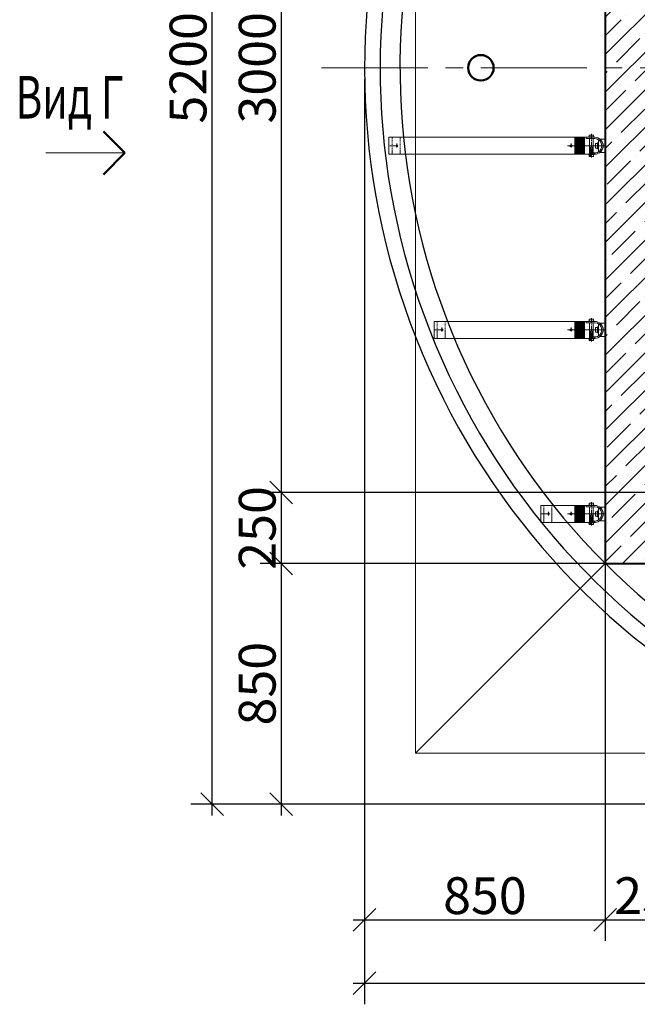
# Model space of a CAD drawing. Units: millimetres. Extents: x 1383473 to 2510654, y -631140 to -299451.
# Drawn here: x 1990983 to 1993165, y -597341 to -593864 of the extents above; entities that cross this region are included whole.
import ezdxf

# ---------------------------------------------------------------- set-up
doc = ezdxf.new("R2010")
doc.units = ezdxf.units.MM
for name, pattern in [('CENTER2', [1.125, 0.75, -0.125, 0.125, -0.125]), ('невидимая2', [4.7625, 3.175, -1.5875]), ('осевая2', [28.575, 19.05, -3.175, 3.175, -3.175])]:
    doc.linetypes.add(name, pattern=pattern)
for name, color, linetype, lineweight in [('Выноски и прочее', 7, 'Continuous', 15), ('конструкции', 250, 'Continuous', 20), ('Облицовка', 7, 'Continuous', 13), ('Осевые', 7, 'осевая2', 13), ('Основные', 7, 'Continuous', 30), ('плитка', 251, 'Continuous', 13), ('Размеры', 154, 'Continuous', 18), ('Сетки', 6, 'CENTER2', 18), ('Спл. тонкая', 7, 'Continuous', 13), ('стены', 7, 'Continuous', 40), ('Тонкие', 7, 'Continuous', 18), ('Штриховая', 7, 'невидимая2', 13), ('штриховка', 252, 'Continuous', 5)]:
    doc.layers.add(name, color=color, linetype=linetype, lineweight=lineweight)
doc.layers.add('Трубы', color=7, linetype='Continuous')
doc.styles.add('Стиль100', font='isocpeui.ttf', dxfattribs={"width": 0.8})
doc.dimstyles.new('СПДС1.50', dxfattribs={"dimscale": 100, "dimtxt": 1.3, "dimasz": 0.8, "dimexe": 0.75, "dimexo": 0.4, "dimgap": 0.2, "dimtad": 1, "dimdec": 0, "dimzin": 12, "dimdsep": 46, "dimtxsty": 'Стиль100', "dimblk": 'OBLIQUE', "dimcen": 2.5, "dimdle": 0.4, "dimadec": 4, "dimazin": 2, "dimtfac": 1, "dimtdec": 0, "dimtmove": 1, "dimatfit": 3, "dimfxl": 1.25, "dimtolj": 1, "dimtzin": 0, "dimarcsym": 0})

# ---------------------------------------------------------------- blocks, each defined once
blk = doc.blocks.new('_Oblique')
at = {"color": 0, "linetype": 'ByBlock', "lineweight": -2}
blk.add_line((-0.5, -0.5), (0.5, 0.5), dxfattribs=at)
blk = doc.blocks.new('*D79')
at = {"layer": 'Defpoints', "color": 0, "lineweight": 15, "ltscale": 100, "transparency": 16777216}
for p in [(1992201.4, -594034.1, 0), (1997401.4, -594032.7, 0), (1997401.4, -597266.4)]:
    blk.add_point(p, dxfattribs=at)
at = {"layer": 'Размеры', "color": 0, "lineweight": -2, "ltscale": 100, "transparency": 16777216}
for p, q in [((1992201.4, -594074.1), (1992201.4, -597341.4)), ((1997401.4, -594072.7), (1997401.4, -597341.4)), ((1992161.4, -597266.4), (1997441.4, -597266.4))]:
    blk.add_line(p, q, dxfattribs=at)
at = {"layer": 'Размеры', "color": 0, "lineweight": -2, "ltscale": 100, "transparency": 16777216, "xscale": 80, "yscale": 80, "zscale": 80, "rotation": 180}
blk.add_blockref('_Oblique', (1992201.4, -597266.4), dxfattribs=at)
at = {"layer": 'Размеры', "color": 0, "lineweight": -2, "ltscale": 100, "transparency": 16777216, "xscale": 80, "yscale": 80, "zscale": 80}
blk.add_blockref('_Oblique', (1997401.4, -597266.4), dxfattribs=at)
at = {"layer": 'Размеры', "color": 0, "ltscale": 100, "transparency": 16777216, "insert": (1994801.4, -597181.4), "char_height": 130, "attachment_point": 5, "style": 'Стиль100'}
blk.add_mtext('\\A1;5200', dxfattribs=at)
blk = doc.blocks.new('*D81')
at = {"layer": 'Defpoints', "color": 0, "lineweight": 15, "ltscale": 100, "transparency": 16777216}
for p in [(1991662.7, -591434.1), (1994801.4, -591434.1, 0), (1994801.4, -596634.1, 0)]:
    blk.add_point(p, dxfattribs=at)
at = {"layer": 'Размеры', "color": 0, "lineweight": -2, "ltscale": 100, "transparency": 16777216}
for p, q in [((1991662.7, -596674.1), (1991662.7, -591394.1)), ((1994761.4, -591434.1), (1991587.7, -591434.1)), ((1994761.4, -596634.1), (1991587.7, -596634.1))]:
    blk.add_line(p, q, dxfattribs=at)
at = {"layer": 'Размеры', "color": 0, "lineweight": -2, "ltscale": 100, "transparency": 16777216, "xscale": 80, "yscale": 80, "zscale": 80}
for p, rotation in [((1991662.7, -591434.1), 90), ((1991662.7, -596634.1), 270)]:
    blk.add_blockref('_Oblique', p, dxfattribs=dict(at, rotation=rotation))
at = {"layer": 'Размеры', "color": 0, "ltscale": 100, "transparency": 16777216, "insert": (1991577.7, -594034.1), "char_height": 130, "attachment_point": 5, "rotation": 90, "style": 'Стиль100'}
blk.add_mtext('\\A1;5200', dxfattribs=at)
blk = doc.blocks.new('*D83')
at = {"layer": 'Defpoints', "color": 0, "lineweight": 15, "ltscale": 100, "transparency": 16777216}
for p in [(1993301.4, -592534.1, 0), (1991907, -595534.1), (1993333, -595534.1, 0)]:
    blk.add_point(p, dxfattribs=at)
at = {"layer": 'Размеры', "color": 0, "lineweight": -2, "ltscale": 100, "transparency": 16777216}
for p, q in [((1991907, -592494.1), (1991907, -595574.1)), ((1993261.4, -592534.1), (1991832, -592534.1)), ((1993293, -595534.1), (1991832, -595534.1))]:
    blk.add_line(p, q, dxfattribs=at)
at = {"layer": 'Размеры', "color": 0, "lineweight": -2, "ltscale": 100, "transparency": 16777216, "xscale": 80, "yscale": 80, "zscale": 80}
for p, rotation in [((1991907, -592534.1), 90), ((1991907, -595534.1), 270)]:
    blk.add_blockref('_Oblique', p, dxfattribs=dict(at, rotation=rotation))
at = {"layer": 'Размеры', "color": 0, "ltscale": 100, "transparency": 16777216, "insert": (1991822, -594034.1), "char_height": 130, "attachment_point": 5, "rotation": 90, "style": 'Стиль100'}
blk.add_mtext('\\A1;3000', dxfattribs=at)
blk = doc.blocks.new('*D84')
at = {"layer": 'Defpoints', "color": 0, "lineweight": 15, "ltscale": 100, "transparency": 16777216}
for p in [(1992125.7, -595534.1), (1991907, -595784.1), (1992125.7, -595784.1)]:
    blk.add_point(p, dxfattribs=at)
at = {"layer": 'Размеры', "color": 0, "lineweight": -2, "ltscale": 100, "transparency": 16777216}
for p, q in [((1991907, -595494.1), (1991907, -595824.1)), ((1992085.7, -595534.1), (1991832, -595534.1)), ((1992085.7, -595784.1), (1991832, -595784.1))]:
    blk.add_line(p, q, dxfattribs=at)
at = {"layer": 'Размеры', "color": 0, "lineweight": -2, "ltscale": 100, "transparency": 16777216, "xscale": 80, "yscale": 80, "zscale": 80}
for p, rotation in [((1991907, -595534.1), 90), ((1991907, -595784.1), 270)]:
    blk.add_blockref('_Oblique', p, dxfattribs=dict(at, rotation=rotation))
at = {"layer": 'Размеры', "color": 0, "ltscale": 100, "transparency": 16777216, "insert": (1991822, -595659.1), "char_height": 130, "attachment_point": 5, "rotation": 90, "style": 'Стиль100'}
blk.add_mtext('\\A1;250', dxfattribs=at)
blk = doc.blocks.new('*D85')
at = {"layer": 'Defpoints', "color": 0, "lineweight": 15, "ltscale": 100, "transparency": 16777216}
for p in [(1994801.4, -595784.1, 0), (1991907, -596634.1), (1994801.4, -596634.1, 0)]:
    blk.add_point(p, dxfattribs=at)
at = {"layer": 'Размеры', "color": 0, "lineweight": -2, "ltscale": 100, "transparency": 16777216}
for p, q in [((1991907, -595744.1), (1991907, -596674.1)), ((1994761.4, -595784.1), (1991832, -595784.1)), ((1994761.4, -596634.1), (1991832, -596634.1))]:
    blk.add_line(p, q, dxfattribs=at)
at = {"layer": 'Размеры', "color": 0, "lineweight": -2, "ltscale": 100, "transparency": 16777216, "xscale": 80, "yscale": 80, "zscale": 80}
for p, rotation in [((1991907, -595784.1), 90), ((1991907, -596634.1), 270)]:
    blk.add_blockref('_Oblique', p, dxfattribs=dict(at, rotation=rotation))
at = {"layer": 'Размеры', "color": 0, "ltscale": 100, "transparency": 16777216, "insert": (1991822, -596209.1), "char_height": 130, "attachment_point": 5, "rotation": 90, "style": 'Стиль100'}
blk.add_mtext('\\A1;850', dxfattribs=at)
blk = doc.blocks.new('*D87')
at = {"layer": 'Defpoints', "color": 0, "lineweight": 15, "ltscale": 100, "transparency": 16777216}
for p in [(1992201.4, -594034.1, 0), (1993051.4, -594024.1, 0), (1993051.4, -597042.7)]:
    blk.add_point(p, dxfattribs=at)
at = {"layer": 'Размеры', "color": 0, "lineweight": -2, "ltscale": 100, "transparency": 16777216}
for p, q in [((1992201.4, -594074.1), (1992201.4, -597117.7)), ((1993051.4, -594064.1), (1993051.4, -597117.7)), ((1992161.4, -597042.7), (1993091.4, -597042.7))]:
    blk.add_line(p, q, dxfattribs=at)
at = {"layer": 'Размеры', "color": 0, "lineweight": -2, "ltscale": 100, "transparency": 16777216, "xscale": 80, "yscale": 80, "zscale": 80, "rotation": 180}
blk.add_blockref('_Oblique', (1992201.4, -597042.7), dxfattribs=at)
at = {"layer": 'Размеры', "color": 0, "lineweight": -2, "ltscale": 100, "transparency": 16777216, "xscale": 80, "yscale": 80, "zscale": 80}
blk.add_blockref('_Oblique', (1993051.4, -597042.7), dxfattribs=at)
at = {"layer": 'Размеры', "color": 0, "ltscale": 100, "transparency": 16777216, "insert": (1992626.4, -596957.7), "char_height": 130, "attachment_point": 5, "style": 'Стиль100'}
blk.add_mtext('\\A1;850', dxfattribs=at)
blk = doc.blocks.new('*D88')
at = {"layer": 'Defpoints', "color": 0, "lineweight": 15, "ltscale": 100, "transparency": 16777216}
for p in [(1993301.4, -595483.6, 0), (1993051.4, -595784.1), (1993301.4, -597042.7)]:
    blk.add_point(p, dxfattribs=at)
at = {"layer": 'Размеры', "color": 0, "lineweight": -2, "ltscale": 100, "transparency": 16777216}
for p, q in [((1993301.4, -595523.6), (1993301.4, -597117.7)), ((1993051.4, -595824.1), (1993051.4, -597117.7)), ((1993011.4, -597042.7), (1993341.4, -597042.7))]:
    blk.add_line(p, q, dxfattribs=at)
at = {"layer": 'Размеры', "color": 0, "lineweight": -2, "ltscale": 100, "transparency": 16777216, "xscale": 80, "yscale": 80, "zscale": 80, "rotation": 180}
blk.add_blockref('_Oblique', (1993051.4, -597042.7), dxfattribs=at)
at = {"layer": 'Размеры', "color": 0, "lineweight": -2, "ltscale": 100, "transparency": 16777216, "xscale": 80, "yscale": 80, "zscale": 80}
blk.add_blockref('_Oblique', (1993301.4, -597042.7), dxfattribs=at)
at = {"layer": 'Размеры', "color": 0, "ltscale": 100, "transparency": 16777216, "insert": (1993230.8, -596957.7), "char_height": 130, "attachment_point": 5, "style": 'Стиль100'}
blk.add_mtext('\\A1;250', dxfattribs=at)
blk = doc.blocks.new('св')
at = {"lineweight": 50, "ltscale": 100}
for q in [(1261366.2, -295506.3, 0), (1261518, -295506.3, 0)]:
    blk.add_line((1261442.1, -295582.2, 0), q, dxfattribs=at)
at = {"layer": 'Облицовка'}
blk.add_line((1261442.1, -295582.2, 0), (1261442.1, -295302.9, 0), dxfattribs=at)

msp = doc.modelspace()

# ---------------------------------------------------------------- hatches: boundary and pattern name
at = {"layer": 'штриховка', "ltscale": 3}
h = msp.add_hatch(dxfattribs=at)
h.set_pattern_fill('ANSI35', color=256, scale=375.259591, style=0)
h.set_pattern_definition([(45, (2602265.31, -974789.205), (-66.33715, 66.33715), []), (45, (2602331.65, -974789.205), (-66.33715, 66.33715), [117.268622, -23.453724, 0, -23.453724])])
h.paths.add_polyline_path([(1993301.4, -595784.1), (1996301.4, -595784.1), (1996301.4, -595535.7), (1993301.4, -595534.1)])
h.paths.add_polyline_path([(1993051.4, -595784.1), (1993301.4, -595784.1), (1993301.4, -592534.6), (1993051.4, -592534.6)])
h.paths.add_polyline_path([(1996551.4, -595784.3), (1996301.2, -595784.3), (1996302.3, -593434.1), (1996550.5, -593434.1)])
h.paths.add_polyline_path([(1996301.4, -592534.1), (1996551.4, -592534.1), (1996551.4, -592284.6), (1993051.4, -592284.6), (1993051.4, -592534.6), (1993301.4, -592541.7), (1993301.4, -592534.1), (1996301.4, -592534.1), (1996301.4, -592634.1), (1996301.4, -592634.1)])

# ---------------------------------------------------------------- linework, layer by layer
at = {"lineweight": 13, "ltscale": 100}
msp.add_line((1993051.4, -595784.1, 0), (1992381.4, -596454.6, 0), dxfattribs=at)
at = {"lineweight": 15, "ltscale": 100, "elevation": 0}
msp.add_lwpolyline([(1997221.4, -593844.1), (1997221.4, -596454.6), (1992381.4, -596454.6), (1992381.4, -591614.6), (1997221.4, -591614.6), (1997221.4, -592244.1)], dxfattribs=at)
at = {"layer": 'конструкции', "color": 0, "lineweight": 50}
msp.add_circle((1992612.1, -594034.1, 0), 45, dxfattribs=at)
at = {"layer": 'Облицовка', "lineweight": 30}
msp.add_arc((1994801.4, -594034.1, 0), 2600, 44.0071, 4.1907, dxfattribs=at)
at = {"layer": 'Осевые', "lineweight": 5}
for p, q in [((1993002.4, -594267.8, 0), (1993002.4, -594350.6, 0)), ((1992309.2, -594309.5, 0), (1992289.3, -594309.5, 0)), ((1992315, -594301.6, 0), (1992315, -594315.6, 0)), ((1992918.5, -594309.5, 0), (1993048.8, -594309.5, 0)), ((1992940.3, -594309.5, 0), (1992920.4, -594309.5, 0)), ((1992930.5, -594301.6, 0), (1992930.5, -594315.6, 0)), ((1993025.7, -594309.5, 0), (1993041.6, -594309.5, 0)), ((1993040, -594309.5, 0), (1993054.1, -594309.5, 0)), ((1993002.4, -594917.8, 0), (1993002.4, -595000.6, 0)), ((1992474.6, -594951.6, 0), (1992474.6, -594965.6, 0)), ((1992930.5, -594951.6, 0), (1992930.5, -594965.6, 0)), ((1992468.8, -594959.5, 0), (1992448.9, -594959.5, 0)), ((1992918.5, -594959.5, 0), (1993048.8, -594959.5, 0)), ((1992940.3, -594959.5, 0), (1992920.4, -594959.5, 0)), ((1993025.7, -594959.5, 0), (1993041.6, -594959.5, 0)), ((1993040, -594959.5, 0), (1993054.1, -594959.5, 0)), ((1993002.4, -595567.8, 0), (1993002.4, -595650.6, 0)), ((1992845.6, -595609.5, 0), (1992825.7, -595609.5, 0)), ((1992851.4, -595601.6, 0), (1992851.4, -595615.6, 0)), ((1992918.5, -595609.5, 0), (1993048.8, -595609.5, 0)), ((1992940.3, -595609.5, 0), (1992920.4, -595609.5, 0)), ((1992930.5, -595601.6, 0), (1992930.5, -595615.6, 0)), ((1993025.7, -595609.5, 0), (1993041.6, -595609.5, 0)), ((1993040, -595609.5, 0), (1993054.1, -595609.5, 0))]:
    msp.add_line(p, q, dxfattribs=at)
at = {"layer": 'Основные', "lineweight": 5}
for p, q in [((1992943.6, -594279.5, 0), (1992287.2, -594279.5, 0)), ((1992287.2, -594279.5, 0), (1992287.2, -594339.5, 0)), ((1993014.4, -594279.5, 0), (1992918.7, -594279.5, 0)), ((1992943.6, -594339.5, 0), (1992943.6, -594279.5, 0)), ((1992943.6, -594339.5, 0), (1992943.6, -594279.5, 0)), ((1992977.9, -594339.5, 0), (1992977.9, -594279.5, 0)), ((1993014.2, -594279.5, 0), (1992984.2, -594279.5, 0)), ((1992984.2, -594279.5, 0), (1992984.2, -594284.3, 0)), ((1992984.2, -594279.5, 0), (1993014.2, -594279.5, 0)), ((1992984.2, -594279.5, 0), (1992984.2, -594284.3, 0)), ((1993014.2, -594284.3, 0), (1992984.2, -594284.3, 0)), ((1992992.1, -594278.3, 0), (1993012.6, -594278.3, 0)), ((1992992.1, -594279.5, 0), (1992992.1, -594278.3, 0)), ((1992995.2, -594278.3, 0), (1992995.2, -594272.1, 0)), ((1992995.2, -594272.1, 0), (1993009.6, -594272.1, 0)), ((1992996.4, -594334.7, 0), (1992996.4, -594284.3, 0)), ((1993002.4, -594278.3, 0), (1993002.4, -594272.1, 0)), ((1993008.5, -594339.5, 0), (1993008.5, -594284.3, 0)), ((1993009.6, -594272.1, 0), (1993009.6, -594278.3, 0)), ((1993011.8, -594284.3, 0), (1993012.1, -594284.3, 0)), ((1993012.6, -594279.5, 0), (1993012.6, -594278.3, 0)), ((1993027.4, -594331, 0), (1993027.4, -594288, 0)), ((1993032.2, -594285.5, 0), (1993051.4, -594285.5, 0)), ((1993051.4, -594333.5, 0), (1993051.4, -594285.5, 0)), ((1993005.8, -594330.5, 0), (1992998.6, -594328, 0)), ((1993005.8, -594333.8, 0), (1992998.6, -594331.3, 0)), ((1992999.2, -594339.5, 0), (1992999.2, -594314.3, 0)), ((1992999.8, -594328.9, 0), (1993002.2, -594322.7, 0)), ((1992999.8, -594339.5, 0), (1992999.8, -594328.9, 0)), ((1993004.2, -594326.6, 0), (1993000.4, -594325.3, 0)), ((1993004.6, -594328.9, 0), (1993002.2, -594322.7, 0)), ((1993004.6, -594339.5, 0), (1993004.6, -594328.9, 0)), ((1993005.2, -594339.5, 0), (1993005.2, -594314.2, 0)), ((1993016.6, -594301.7, 0), (1993016.6, -594317.3, 0)), ((1993016.6, -594301.7, 0), (1993023.8, -594301.7, 0)), ((1993016.6, -594309.5, 0), (1993023.8, -594309.5, 0)), ((1993016.6, -594317.3, 0), (1993023.8, -594317.3, 0)), ((1993027.4, -594298.7, 0), (1993023.8, -594298.7, 0)), ((1993023.8, -594298.7, 0), (1993023.8, -594320.3, 0)), ((1993027.4, -594320.3, 0), (1993023.8, -594320.3, 0)), ((1993025, -594298.7, 0), (1993025, -594320.3, 0)), ((1993027.4, -594298.7, 0), (1993027.4, -594320.3, 0)), ((1992287.2, -594339.5, 0), (1992943.6, -594339.5, 0)), ((1992918.5, -594339.5, 0), (1993014.2, -594339.5, 0)), ((1992992, -594339.5, 0), (1992992, -594340.7, 0)), ((1992992, -594340.7, 0), (1993012.4, -594340.7, 0)), ((1992995, -594340.7, 0), (1992995, -594346.9, 0)), ((1992995, -594346.9, 0), (1993009.4, -594346.9, 0)), ((1992996.4, -594339.5, 0), (1992996.4, -594332.3, 0)), ((1993005.8, -594337.1, 0), (1992998.6, -594334.5, 0)), ((1993002.2, -594340.7, 0), (1993002.2, -594346.9, 0)), ((1993008.5, -594334.7, 0), (1993014.2, -594334.7, 0)), ((1993009.4, -594346.9, 0), (1993009.4, -594340.7, 0)), ((1993011.8, -594339.5, 0), (1993014.2, -594339.5, 0)), ((1993012.4, -594339.5, 0), (1993012.4, -594340.7, 0)), ((1993032.2, -594333.5, 0), (1993051.4, -594333.5, 0)), ((1992995.2, -594928.3, 0), (1992995.2, -594922.1, 0)), ((1992995.2, -594922.1, 0), (1993009.6, -594922.1, 0)), ((1993002.4, -594928.3, 0), (1993002.4, -594922.1, 0)), ((1993009.6, -594922.1, 0), (1993009.6, -594928.3, 0)), ((1992943.6, -594929.5, 0), (1992446.8, -594929.5, 0)), ((1992446.8, -594929.5, 0), (1992446.8, -594989.5, 0)), ((1993014.4, -594929.5, 0), (1992918.7, -594929.5, 0)), ((1992943.6, -594989.5, 0), (1992943.6, -594929.5, 0)), ((1992943.6, -594989.5, 0), (1992943.6, -594929.5, 0)), ((1992977.9, -594989.5, 0), (1992977.9, -594929.5, 0)), ((1993014.2, -594929.5, 0), (1992984.2, -594929.5, 0)), ((1992984.2, -594929.5, 0), (1992984.2, -594934.3, 0)), ((1992984.2, -594929.5, 0), (1993014.2, -594929.5, 0)), ((1992984.2, -594929.5, 0), (1992984.2, -594934.3, 0)), ((1993014.2, -594934.3, 0), (1992984.2, -594934.3, 0)), ((1992992.1, -594928.3, 0), (1993012.6, -594928.3, 0)), ((1992992.1, -594929.5, 0), (1992992.1, -594928.3, 0)), ((1992996.4, -594984.7, 0), (1992996.4, -594934.3, 0)), ((1993008.5, -594989.5, 0), (1993008.5, -594934.3, 0)), ((1993011.8, -594934.3, 0), (1993012.1, -594934.3, 0)), ((1993012.6, -594929.5, 0), (1993012.6, -594928.3, 0)), ((1993016.6, -594951.7, 0), (1993016.6, -594967.3, 0)), ((1993016.6, -594951.7, 0), (1993023.8, -594951.7, 0)), ((1993027.4, -594948.7, 0), (1993023.8, -594948.7, 0)), ((1993023.8, -594948.7, 0), (1993023.8, -594970.3, 0)), ((1993025, -594948.7, 0), (1993025, -594970.3, 0)), ((1993027.4, -594981, 0), (1993027.4, -594938, 0)), ((1993027.4, -594948.7, 0), (1993027.4, -594970.3, 0)), ((1993032.2, -594935.5, 0), (1993051.4, -594935.5, 0)), ((1993051.4, -594983.5, 0), (1993051.4, -594935.5, 0)), ((1992446.8, -594989.5, 0), (1992943.6, -594989.5, 0)), ((1992918.5, -594989.5, 0), (1993014.2, -594989.5, 0)), ((1992992, -594989.5, 0), (1992992, -594990.7, 0)), ((1992992, -594990.7, 0), (1993012.4, -594990.7, 0)), ((1992995, -594990.7, 0), (1992995, -594996.9, 0)), ((1992996.4, -594989.5, 0), (1992996.4, -594982.3, 0)), ((1993005.8, -594980.5, 0), (1992998.6, -594978, 0)), ((1993005.8, -594983.8, 0), (1992998.6, -594981.3, 0)), ((1993005.8, -594987.1, 0), (1992998.6, -594984.5, 0)), ((1992999.2, -594989.5, 0), (1992999.2, -594964.3, 0)), ((1992999.8, -594978.9, 0), (1993002.2, -594972.7, 0)), ((1992999.8, -594989.5, 0), (1992999.8, -594978.9, 0)), ((1993004.2, -594976.6, 0), (1993000.4, -594975.3, 0)), ((1993004.6, -594978.9, 0), (1993002.2, -594972.7, 0)), ((1993002.2, -594990.7, 0), (1993002.2, -594996.9, 0)), ((1993004.6, -594989.5, 0), (1993004.6, -594978.9, 0)), ((1993005.2, -594989.5, 0), (1993005.2, -594964.2, 0)), ((1993008.5, -594984.7, 0), (1993014.2, -594984.7, 0)), ((1993009.4, -594996.9, 0), (1993009.4, -594990.7, 0)), ((1993011.8, -594989.5, 0), (1993014.2, -594989.5, 0)), ((1993012.4, -594989.5, 0), (1993012.4, -594990.7, 0)), ((1993016.6, -594959.5, 0), (1993023.8, -594959.5, 0)), ((1993016.6, -594967.3, 0), (1993023.8, -594967.3, 0)), ((1993027.4, -594970.3, 0), (1993023.8, -594970.3, 0)), ((1993032.2, -594983.5, 0), (1993051.4, -594983.5, 0)), ((1992995, -594996.9, 0), (1993009.4, -594996.9, 0)), ((1992943.6, -595579.5, 0), (1992823.6, -595579.5, 0)), ((1992823.6, -595579.5, 0), (1992823.6, -595639.5, 0)), ((1993014.4, -595579.5, 0), (1992918.7, -595579.5, 0)), ((1992943.6, -595639.5, 0), (1992943.6, -595579.5, 0)), ((1992943.6, -595639.5, 0), (1992943.6, -595579.5, 0)), ((1992977.9, -595639.5, 0), (1992977.9, -595579.5, 0)), ((1993014.2, -595579.5, 0), (1992984.2, -595579.5, 0)), ((1992984.2, -595579.5, 0), (1992984.2, -595584.3, 0)), ((1992984.2, -595579.5, 0), (1993014.2, -595579.5, 0)), ((1992984.2, -595579.5, 0), (1992984.2, -595584.3, 0)), ((1992992.1, -595578.3, 0), (1993012.6, -595578.3, 0)), ((1992992.1, -595579.5, 0), (1992992.1, -595578.3, 0)), ((1992995.2, -595578.3, 0), (1992995.2, -595572.1, 0)), ((1992995.2, -595572.1, 0), (1993009.6, -595572.1, 0)), ((1993002.4, -595578.3, 0), (1993002.4, -595572.1, 0)), ((1993009.6, -595572.1, 0), (1993009.6, -595578.3, 0)), ((1993012.6, -595579.5, 0), (1993012.6, -595578.3, 0)), ((1993014.2, -595584.3, 0), (1992984.2, -595584.3, 0)), ((1992996.4, -595634.7, 0), (1992996.4, -595584.3, 0)), ((1992999.2, -595639.5, 0), (1992999.2, -595614.3, 0)), ((1993005.2, -595639.5, 0), (1993005.2, -595614.2, 0)), ((1993008.5, -595639.5, 0), (1993008.5, -595584.3, 0)), ((1993011.8, -595584.3, 0), (1993012.1, -595584.3, 0)), ((1993016.6, -595601.7, 0), (1993016.6, -595617.3, 0)), ((1993016.6, -595601.7, 0), (1993023.8, -595601.7, 0)), ((1993016.6, -595609.5, 0), (1993023.8, -595609.5, 0)), ((1993016.6, -595617.3, 0), (1993023.8, -595617.3, 0)), ((1993027.4, -595598.7, 0), (1993023.8, -595598.7, 0)), ((1993023.8, -595598.7, 0), (1993023.8, -595620.3, 0)), ((1993025, -595598.7, 0), (1993025, -595620.3, 0)), ((1993027.4, -595631, 0), (1993027.4, -595588, 0)), ((1993027.4, -595598.7, 0), (1993027.4, -595620.3, 0)), ((1993032.2, -595585.5, 0), (1993051.4, -595585.5, 0)), ((1993051.4, -595633.5, 0), (1993051.4, -595585.5, 0)), ((1992823.6, -595639.5, 0), (1992943.6, -595639.5, 0)), ((1992918.5, -595639.5, 0), (1993014.2, -595639.5, 0)), ((1992992, -595639.5, 0), (1992992, -595640.7, 0)), ((1992992, -595640.7, 0), (1993012.4, -595640.7, 0)), ((1992995, -595640.7, 0), (1992995, -595646.9, 0)), ((1992995, -595646.9, 0), (1993009.4, -595646.9, 0)), ((1992996.4, -595639.5, 0), (1992996.4, -595632.3, 0)), ((1993005.8, -595630.5, 0), (1992998.6, -595628, 0)), ((1993005.8, -595633.8, 0), (1992998.6, -595631.3, 0)), ((1993005.8, -595637.1, 0), (1992998.6, -595634.5, 0)), ((1992999.8, -595628.9, 0), (1993002.2, -595622.7, 0)), ((1992999.8, -595639.5, 0), (1992999.8, -595628.9, 0)), ((1993004.2, -595626.6, 0), (1993000.4, -595625.3, 0)), ((1993004.6, -595628.9, 0), (1993002.2, -595622.7, 0)), ((1993002.2, -595640.7, 0), (1993002.2, -595646.9, 0)), ((1993004.6, -595639.5, 0), (1993004.6, -595628.9, 0)), ((1993008.5, -595634.7, 0), (1993014.2, -595634.7, 0)), ((1993009.4, -595646.9, 0), (1993009.4, -595640.7, 0)), ((1993011.8, -595639.5, 0), (1993014.2, -595639.5, 0)), ((1993012.4, -595639.5, 0), (1993012.4, -595640.7, 0)), ((1993027.4, -595620.3, 0), (1993023.8, -595620.3, 0)), ((1993032.2, -595633.5, 0), (1993051.4, -595633.5, 0))]:
    msp.add_line(p, q, dxfattribs=at)
for centre, radius in [((1992315, -594309.5, 0), 3.6), ((1992930.5, -594309.5, 0), 3.6), ((1992998.2, -594343.5, 0), 0.678), ((1993011.3, -594340.1, 0), 0.566), ((1992474.6, -594959.5, 0), 3.6), ((1992930.5, -594959.5, 0), 3.6), ((1993011.3, -594990.1, 0), 0.566), ((1992998.2, -594993.5, 0), 0.678), ((1992851.4, -595609.5, 0), 3.6), ((1992930.5, -595609.5, 0), 3.6), ((1992998.2, -595643.5, 0), 0.678), ((1993011.3, -595640.1, 0), 0.566)]:
    msp.add_circle(centre, radius, dxfattribs=at)
for centre, radius, start, end in [((1993014.2, -594309.5, 0), 30, 270, 90), ((1993014.2, -594309.5, 0), 25.2, 270, 90), ((1993014.2, -594309.5, 0), 25.2, 301.5881, 58.4119), ((1993014.2, -594309.5, 0), 30, 306.8699, 53.1301), ((1993014.2, -594959.5, 0), 30, 270, 90), ((1993014.2, -594959.5, 0), 25.2, 270, 90), ((1993014.2, -594959.5, 0), 25.2, 301.5881, 58.4119), ((1993014.2, -594959.5, 0), 30, 306.8699, 53.1301), ((1993014.2, -595609.5, 0), 30, 270, 90), ((1993014.2, -595609.5, 0), 25.2, 270, 90), ((1993014.2, -595609.5, 0), 25.2, 301.5881, 58.4119), ((1993014.2, -595609.5, 0), 30, 306.8699, 53.1301)]:
    msp.add_arc(centre, radius, start, end, dxfattribs=at)
at = {"layer": 'плитка', "color": 251, "linetype": 'ByBlock', "lineweight": 9, "ltscale": 5, "elevation": 0}
msp.add_lwpolyline([(1993051.4, -592284.1), (1996551.4, -592284.1), (1996551.4, -595784.1), (1993051.4, -595784.1)], close=True, dxfattribs=at)
at = {"layer": 'Сетки', "color": 155, "linetype": 'CENTER2', "lineweight": 20, "ltscale": 500}
msp.add_line((1992049.3, -594034.1, 0), (1997519.1, -594034.1, 0), dxfattribs=at)
at = {"layer": 'Спл. тонкая', "color": 8, "lineweight": 5}
for p, q in [((1992944.7, -594339.5, 0), (1992944.7, -594279.5, 0)), ((1992947.5, -594339.5, 0), (1992947.5, -594279.5, 0)), ((1992950.3, -594339.5, 0), (1992950.3, -594279.5, 0)), ((1992953, -594339.5, 0), (1992953, -594279.5, 0)), ((1992955.8, -594339.5, 0), (1992955.8, -594279.5, 0)), ((1992958.6, -594339.5, 0), (1992958.6, -594279.5, 0)), ((1992961.3, -594339.5, 0), (1992961.3, -594279.5, 0)), ((1992964.1, -594339.5, 0), (1992964.1, -594279.5, 0)), ((1992966.8, -594339.5, 0), (1992966.8, -594279.5, 0)), ((1992969.6, -594339.5, 0), (1992969.6, -594279.5, 0)), ((1992972.4, -594339.5, 0), (1992972.4, -594279.5, 0)), ((1992975.1, -594339.5, 0), (1992975.1, -594279.5, 0)), ((1992944.7, -594989.5, 0), (1992944.7, -594929.5, 0)), ((1992947.5, -594989.5, 0), (1992947.5, -594929.5, 0)), ((1992950.3, -594989.5, 0), (1992950.3, -594929.5, 0)), ((1992953, -594989.5, 0), (1992953, -594929.5, 0)), ((1992955.8, -594989.5, 0), (1992955.8, -594929.5, 0)), ((1992958.6, -594989.5, 0), (1992958.6, -594929.5, 0)), ((1992961.3, -594989.5, 0), (1992961.3, -594929.5, 0)), ((1992964.1, -594989.5, 0), (1992964.1, -594929.5, 0)), ((1992966.8, -594989.5, 0), (1992966.8, -594929.5, 0)), ((1992969.6, -594989.5, 0), (1992969.6, -594929.5, 0)), ((1992972.4, -594989.5, 0), (1992972.4, -594929.5, 0)), ((1992975.1, -594989.5, 0), (1992975.1, -594929.5, 0)), ((1992944.7, -595639.5, 0), (1992944.7, -595579.5, 0)), ((1992947.5, -595639.5, 0), (1992947.5, -595579.5, 0)), ((1992950.3, -595639.5, 0), (1992950.3, -595579.5, 0)), ((1992953, -595639.5, 0), (1992953, -595579.5, 0)), ((1992955.8, -595639.5, 0), (1992955.8, -595579.5, 0)), ((1992958.6, -595639.5, 0), (1992958.6, -595579.5, 0)), ((1992961.3, -595639.5, 0), (1992961.3, -595579.5, 0)), ((1992964.1, -595639.5, 0), (1992964.1, -595579.5, 0)), ((1992966.8, -595639.5, 0), (1992966.8, -595579.5, 0)), ((1992969.6, -595639.5, 0), (1992969.6, -595579.5, 0)), ((1992972.4, -595639.5, 0), (1992972.4, -595579.5, 0)), ((1992975.1, -595639.5, 0), (1992975.1, -595579.5, 0))]:
    msp.add_line(p, q, dxfattribs=at)
at = {"layer": 'Спл. тонкая', "lineweight": 5}
for points in [[(1992996.4, -594315.7, 0), (1992997.2, -594315, 0), (1992999.3, -594313.9, 0), (1993004.1, -594314.2, 0), (1993007.2, -594314.2, 0), (1993008.5, -594314.9, 0)], [(1992996.4, -594965.7, 0), (1992997.2, -594965, 0), (1992999.3, -594963.9, 0), (1993004.1, -594964.2, 0), (1993007.2, -594964.2, 0), (1993008.5, -594964.9, 0)], [(1992996.4, -595615.7, 0), (1992997.2, -595615, 0), (1992999.3, -595613.9, 0), (1993004.1, -595614.2, 0), (1993007.2, -595614.2, 0), (1993008.5, -595614.9, 0)]]:
    msp.add_open_spline(points, degree=3, knots=[4.519204, 4.519204, 4.519204, 4.519204, 5.319687, 6.399939, 7.263149, 7.263149, 7.263149, 7.263149], dxfattribs=at)
for points in [[(1993015.1, -594339.5, 0), (1993015.6, -594337.6, 0), (1993013.8, -594336.5, 0), (1993014.2, -594334.7, 0)], [(1993015.1, -594989.5, 0), (1993015.6, -594987.6, 0), (1993013.8, -594986.5, 0), (1993014.2, -594984.7, 0)], [(1993015.1, -595639.5, 0), (1993015.6, -595637.6, 0), (1993013.8, -595636.5, 0), (1993014.2, -595634.7, 0)]]:
    msp.add_spline(points, degree=3, dxfattribs=at)
at = {"layer": 'стены', "elevation": 0}
msp.add_lwpolyline([(1996551.4, -592534.1), (1996551.4, -592284.1), (1993051.4, -592284.1), (1993051.4, -595784.1), (1996551.4, -595784.1), (1996551.4, -593434.1), (1996301.4, -593434.1), (1996301.4, -595534.1), (1994401.2, -595534.1), (1993301.4, -595534.1), (1993301.4, -592534.1), (1996301.4, -592534.1), (1996301.4, -592534.1), (1996551.4, -592534.1)], dxfattribs=at)
at = {"layer": 'Трубы'}
for radius, start, end in [(2544.9, 43.6955, 4.2816), (2474.9, 45, 4.403)]:
    msp.add_arc((1994801.4, -594034.1, 0), radius, start, end, dxfattribs=at)
at = {"layer": 'Штриховая', "lineweight": 5}
for p, q in [((1992298.5, -594279.5, 0), (1992298.5, -594339.5, 0)), ((1992326.7, -594279.5, 0), (1992326.7, -594339.5, 0)), ((1992458.1, -594929.5, 0), (1992458.1, -594989.5, 0)), ((1992486.3, -594929.5, 0), (1992486.3, -594989.5, 0)), ((1992834.9, -595579.5, 0), (1992834.9, -595639.5, 0)), ((1992863, -595579.5, 0), (1992863, -595639.5, 0))]:
    msp.add_line(p, q, dxfattribs=at)

# ---------------------------------------------------------------- block references
at = {"layer": 'Выноски и прочее', "xscale": -1, "rotation": 89.99647974843118}
msp.add_blockref('св', (1695849.9, 667125.6, 0), dxfattribs=at)

# ---------------------------------------------------------------- texts
at = {"layer": 'Тонкие', "insert": (1991159.2, -594138.1, 0), "char_height": 150, "width": 704.397, "attachment_point": 5}
msp.add_mtext('{\\fArial|b0|i0|c204|p34;\\W0.7;Вид Г}', dxfattribs=at)

# ---------------------------------------------------------------- dimensions: what is measured, and where the dimension line sits
at = {"layer": 'Размеры', "ltscale": 100}
for base, p1, p2, picture, middle in [((1991662.7, -591434.1, 0), (1994801.4, -596634.1, 0), (1994801.4, -591434.1, 0), '*D81', (1991577.7, -594034.1, 0)), ((1991907, -595534.1, 0), (1993301.4, -592534.1, 0), (1993333, -595534.1, 0), '*D83', (1991822, -594034.1, 0)), ((1991907, -596634.1, 0), (1994801.4, -595784.1, 0), (1994801.4, -596634.1, 0), '*D85', (1991822, -596209.1, 0))]:
    dim = msp.add_linear_dim(base=base, p1=p1, p2=p2, angle=90, dimstyle='СПДС1.50', dxfattribs=at)
    dim.commit()
    dim.dimension.update_dxf_attribs({"geometry": picture, "text_midpoint": middle})
for base, p2, picture, middle in [((1993051.4, -597042.7, 0), (1993051.4, -594024.1, 0), '*D87', (1992626.4, -596957.7, 0)), ((1997401.4, -597266.4, 0), (1997401.4, -594032.7, 0), '*D79', (1994801.4, -597181.4, 0))]:
    dim = msp.add_linear_dim(base=base, p1=(1992201.4, -594034.1, 0), p2=p2, dimstyle='СПДС1.50', dxfattribs=at)
    dim.commit()
    dim.dimension.update_dxf_attribs({"geometry": picture, "text_midpoint": middle})
dim = msp.add_linear_dim(base=(1991907, -595784.1, 0), p1=(1992125.7, -595534.1, 0), p2=(1992125.7, -595784.1, 0), angle=90, dimstyle='СПДС1.50', dxfattribs=at)
dim.commit()
dim.dimension.update_dxf_attribs({"geometry": '*D84', "text_midpoint": (1991907, -595659.1, 0), "dimtype": 160})
dim = msp.add_linear_dim(base=(1993301.4, -597042.7, 0), p1=(1993051.4, -595784.1, 0), p2=(1993301.4, -595483.6, 0), dimstyle='СПДС1.50', dxfattribs=at)
dim.commit()
dim.dimension.update_dxf_attribs({"geometry": '*D88', "text_midpoint": (1993230.8, -597042.7, 0), "dimtype": 160})

doc.saveas('drawing.dxf')
